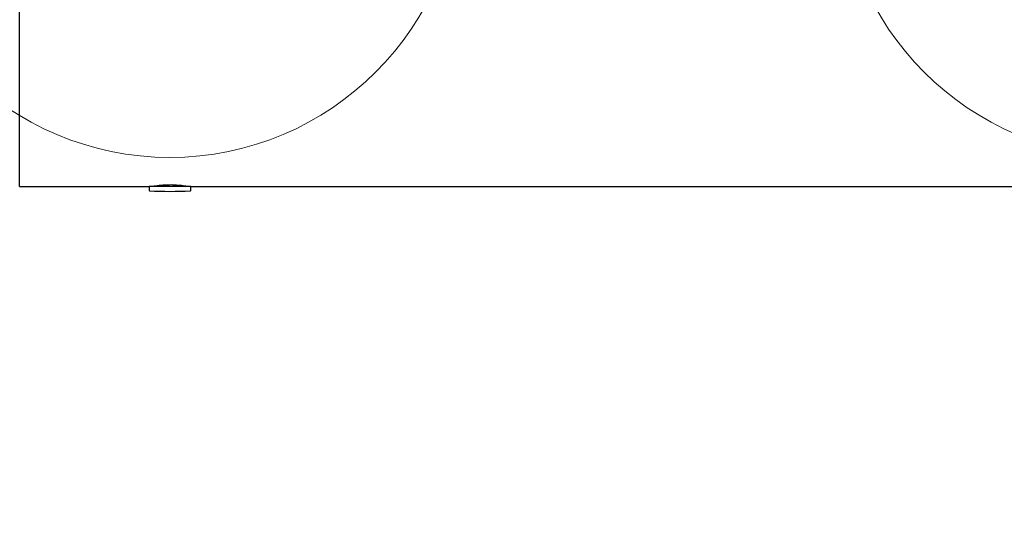
# Model space of a CAD drawing. Units: millimetres. Extents: x 671 to 6984, y 668 to 7405.
# Drawn here: x 3313 to 4329, y 2028 to 2546 of the extents above; entities that cross this region are included whole.
import ezdxf

# ---------------------------------------------------------------- set-up
doc = ezdxf.new("R2010")
doc.units = ezdxf.units.MM
doc.header["$LTSCALE"] = 200
doc.layers.add('OTWORY_MONTAŻOWE', color=1, linetype='Continuous')
doc.layers.add('STREFA', color=102, linetype='Continuous')

msp = doc.modelspace()

# ---------------------------------------------------------------- hatches: boundary and pattern name
at = {"layer": 'STREFA'}
h = msp.add_hatch(dxfattribs=at)
h.set_pattern_fill('ANSI32', color=102, scale=12.5, style=0)
edge = h.paths.add_edge_path(flags=0)
edge.add_line((6380.7, 1958.5), (6716.5, 2857))
edge.add_arc((4852.4, 3553.6), 1990, 339.5078, 380.4926)
edge.add_line((6716.4, 4250.3), (6380.7, 5148.8))
edge.add_arc((4788.2, 4553.6), 1700, 20.4926, 78.6543)
edge.add_line((5122.7, 6220.4), (3206.6, 6604.8))
edge.add_arc((2810.2, 4629.2), 2015, 78.6543, 152.2242)
edge.add_line((1027.4, 5568.2), (931.9, 5386.8))
edge.add_arc((2714.7, 4447.8), 2015, 152.2242, 163.3354)
edge.add_line((784.3, 5025.7), (757.2, 4934.9))
edge.add_arc((2711.5, 4349.9), 2040, 163.3354, 180)
edge.add_line((671.5, 4349.9), (671.5, 4147.8))
edge.add_arc((2711.5, 4147.8), 2040, 180, 209.1159)
edge.add_line((929.3, 3155.1), (1828.1, 1541.4))
edge.add_arc((3313.2, 2368.6), 1700, 209.1159, 270)
edge.add_line((3313.2, 668.6), (4613.2, 668.6))
edge.add_arc((4613.2, 2368.6), 1700, 270, 316.5911)
edge.add_line((5848.2, 1200.4), (6023.2, 1385.4))
edge.add_arc((4788.2, 2553.6), 1700, 316.5911, 339.5078)
edge = h.paths.add_edge_path(flags=0)
edge.add_arc((2810.2, 4629.2), 1815, 78.6543, 152.2242, ccw=False)
edge.add_line((3167.3, 6408.7), (5083.3, 6024.3))
edge.add_arc((4788.2, 4553.6), 1500, 20.4926, 78.6543, ccw=False)
edge.add_line((6193.3, 5078.7), (6529.1, 4180.3))
edge.add_arc((4852.4, 3553.6), 1790, -20.4922, 20.4926, ccw=False)
edge.add_line((6529.1, 2927), (6193.3, 2028.5))
edge.add_arc((4788.2, 2553.6), 1500, 316.5911, 339.5078, ccw=False)
edge.add_line((5877.9, 1522.8), (5702.9, 1337.8))
edge.add_arc((4613.2, 2368.6), 1500, 270, 316.5911, ccw=False)
edge.add_line((4613.2, 868.6), (3313.2, 868.6))
edge.add_arc((3313.2, 2368.6), 1500, 209.1159, 270, ccw=False)
edge.add_line((2002.8, 1638.7), (1104, 3252.5))
edge.add_arc((2711.5, 4147.8), 1840, 180, 209.1159, ccw=False)
edge.add_line((871.5, 4147.8), (871.5, 4349.9))
edge.add_arc((2711.5, 4349.9), 1840, 163.3354, 180, ccw=False)
edge.add_line((948.8, 4877.6), (975.9, 4968.3))
edge.add_arc((2714.7, 4447.8), 1815, 152.2242, 163.3354, ccw=False)
edge.add_line((1108.8, 5293.6), (1204.4, 5475))

# ---------------------------------------------------------------- linework, layer by layer
at = {"color": 7, "linetype": 'Continuous', "lineweight": 25}
for p, q in [((3313.2, 2373.6), (3313.2, 2573.6)), ((3313.2, 2373.6), (3446.9, 2373.6)), ((3446.9, 2373.6), (3446.9, 2369.4)), ((3450, 2373.6), (3446.9, 2373.6)), ((3489.6, 2373.6), (3450, 2373.6)), ((3489.6, 2369.4), (3489.6, 2373.6)), ((3489.6, 2373.6), (4436.9, 2373.6))]:
    msp.add_line(p, q, dxfattribs=at)
for centre, radius, start, end in [((3447.2, 2369.4), 0.3, 180, 267.3528), ((3468.2, 2824.7), 456.1, 267.3528, 272.6472), ((3489.3, 2369.4), 0.3, 272.6472, 0)]:
    msp.add_arc(centre, radius, start, end, dxfattribs=at)
msp.add_open_spline([(3485.7, 2373.6), (3485.7, 2373.6), (3485.6, 2373.6), (3484.8, 2373.8), (3483.7, 2374), (3482.1, 2374.2), (3480, 2374.5), (3477.7, 2374.7), (3475.1, 2374.9), (3472.2, 2375.1), (3469.3, 2375.2), (3466.4, 2375.1), (3463.5, 2375), (3460.8, 2374.9), (3458.2, 2374.6), (3456, 2374.4), (3454, 2374.1), (3452.5, 2373.9), (3451.4, 2373.7), (3450.8, 2373.6), (3450.8, 2373.6), (3450.8, 2373.6)], degree=3, knots=[0, 0, 0, 0, 0.052375, 0.106282, 0.158653, 0.212515, 0.265375, 0.319745, 0.37294, 0.427707, 0.480356, 0.534568, 0.586639, 0.640208, 0.692569, 0.74641, 0.799474, 0.854072, 0.907165, 0.961835, 1, 1, 1, 1], dxfattribs=at)
at = {"layer": 'OTWORY_MONTAŻOWE', "color": 1, "lineweight": 18}
for centre in [(3468.2, 2703.6), (4458.2, 2703.6)]:
    msp.add_circle(centre, 300, dxfattribs=at)

doc.saveas('drawing.dxf')
